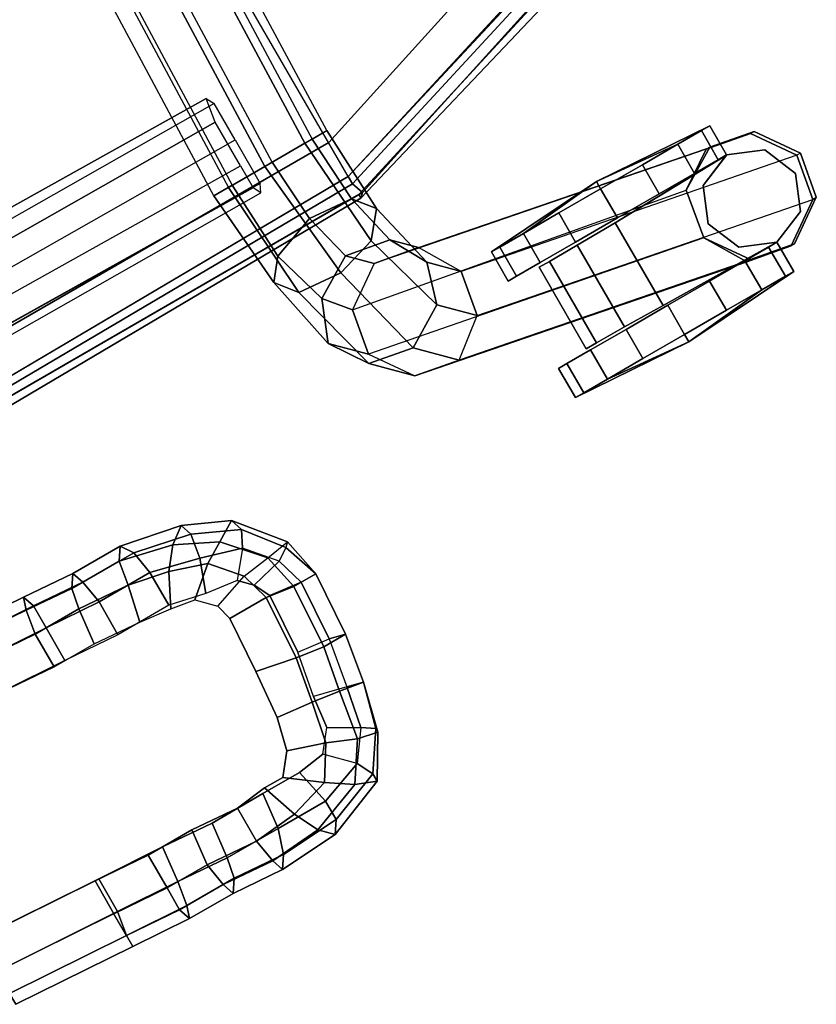
# Model space of a CAD drawing. Units: inches. Extents: x -2 to 491, y -6 to 302.
# Drawn here: x 84 to 90, y 187 to 194 of the extents above; entities that cross this region are included whole.
import ezdxf

# ---------------------------------------------------------------- set-up
doc = ezdxf.new("R2010")
doc.units = ezdxf.units.IN
doc.header["$MEASUREMENT"] = 0
for name, color, linetype in [('SEAT-ARMPAD', 5, 'Continuous'), ('SEAT-BACK', 5, 'Continuous'), ('SEAT-CASTER', 5, 'Continuous'), ('SEAT-FABRIC', 5, 'Continuous'), ('SEAT-FRAME', 5, 'Continuous'), ('SEAT-GLIDE', 5, 'Continuous')]:
    doc.layers.add(name, color=color, linetype=linetype)

# ---------------------------------------------------------------- blocks, each defined once
blk = doc.blocks.new('1wc420p_0t')
at = {"layer": 'SEAT-ARMPAD'}
for points in [[(4.0625, -10.4375, 24.9375), (4.5, -10.4688, 24.9062), (4.5312, -10.375, 25.1875), (4.0625, -10.3438, 25.2188)], [(4.5625, -10.4688, 25.4375), (4.0625, -10.4375, 25.5), (4.0625, -10.3438, 25.2188), (4.5312, -10.375, 25.1875)], [(4.5, -10.4688, 24.9062), (4.875, -10.5, 24.8438), (4.9375, -10.4062, 25.125), (4.5312, -10.375, 25.1875)], [(4.9688, -10.5, 25.4062), (4.5625, -10.4688, 25.4375), (4.5312, -10.375, 25.1875), (4.9375, -10.4062, 25.125)], [(4.0625, -10.4375, 24.9375), (4.0312, -10.625, 24.75), (4.4688, -10.6562, 24.7188), (4.5, -10.4688, 24.9062)], [(4.5625, -10.4688, 25.4375), (4.5625, -10.6562, 25.6562), (4.0625, -10.625, 25.7188), (4.0625, -10.4375, 25.5)], [(5.2812, -10.5, 24.75), (5.3438, -10.4062, 25.0312), (4.9375, -10.4062, 25.125), (4.875, -10.5, 24.8438)], [(5.4062, -10.5, 25.3125), (4.9688, -10.5, 25.4062), (4.9375, -10.4062, 25.125), (5.3438, -10.4062, 25.0312)], [(5.2812, -10.5, 24.75), (5.6875, -10.5938, 24.6562), (5.8125, -10.5, 24.9062), (5.3438, -10.4062, 25.0312)], [(5.8438, -10.5938, 25.1875), (5.4062, -10.5, 25.3125), (5.3438, -10.4062, 25.0312), (5.8125, -10.5, 24.9062)], [(4.5, -10.4688, 24.9062), (4.4688, -10.6562, 24.7188), (4.8438, -10.6562, 24.6562), (4.875, -10.5, 24.8438)], [(4.9688, -10.5, 25.4062), (5, -10.6875, 25.5938), (4.5625, -10.6562, 25.6562), (4.5625, -10.4688, 25.4375)], [(5.2812, -10.5, 24.75), (4.875, -10.5, 24.8438), (4.8438, -10.6562, 24.6562), (5.25, -10.6875, 24.5625)], [(5.4062, -10.5, 25.3125), (5.4375, -10.6875, 25.5), (5, -10.6875, 25.5938), (4.9688, -10.5, 25.4062)], [(5.2812, -10.5, 24.75), (5.25, -10.6875, 24.5625), (5.5625, -10.75, 24.4688), (5.6875, -10.5938, 24.6562)], [(5.8438, -10.5938, 25.1875), (5.8125, -10.7812, 25.4062), (5.4375, -10.6875, 25.5), (5.4062, -10.5, 25.3125)], [(6, -10.75, 24.5312), (6.1562, -10.6562, 24.7812), (5.8125, -10.5, 24.9062), (5.6875, -10.5938, 24.6562)], [(5.8125, -10.5, 24.9062), (6.1562, -10.6562, 24.7812), (6.1875, -10.75, 25.0625), (5.8438, -10.5938, 25.1875)], [(6, -10.75, 24.5312), (5.6875, -10.5938, 24.6562), (5.5625, -10.75, 24.4688), (5.8438, -10.8438, 24.375)], [(5.8125, -10.7812, 25.4062), (5.8438, -10.5938, 25.1875), (6.1875, -10.75, 25.0625), (6.125, -10.875, 25.3125)], [(4.0312, -10.9062, 24.6562), (4.4688, -10.9375, 24.625), (4.4688, -10.6562, 24.7188), (4.0312, -10.625, 24.75)], [(4.5625, -10.9375, 25.7188), (4.0625, -10.9062, 25.7812), (4.0625, -10.625, 25.7188), (4.5625, -10.6562, 25.6562)], [(4.4688, -10.9375, 24.625), (4.8125, -10.9375, 24.5625), (4.8438, -10.6562, 24.6562), (4.4688, -10.6562, 24.7188)], [(5, -10.9688, 25.6562), (4.5625, -10.9375, 25.7188), (4.5625, -10.6562, 25.6562), (5, -10.6875, 25.5938)], [(5.1875, -10.9688, 24.4688), (5.25, -10.6875, 24.5625), (4.8438, -10.6562, 24.6562), (4.8125, -10.9375, 24.5625)], [(6.4375, -11, 24.6875), (6.1562, -10.6562, 24.7812), (6, -10.75, 24.5312), (6.25, -11.0312, 24.4688)], [(6.1562, -10.6562, 24.7812), (6.4375, -11, 24.6875), (6.4062, -11.0312, 25), (6.1875, -10.75, 25.0625)], [(5.4375, -10.9688, 25.5938), (5, -10.9688, 25.6562), (5, -10.6875, 25.5938), (5.4375, -10.6875, 25.5)], [(5.1875, -10.9688, 24.4688), (5.4375, -11, 24.4062), (5.5625, -10.75, 24.4688), (5.25, -10.6875, 24.5625)], [(5.7188, -11.0312, 25.5), (5.4375, -10.9688, 25.5938), (5.4375, -10.6875, 25.5), (5.8125, -10.7812, 25.4062)], [(5.625, -11.0312, 24.3438), (5.8438, -10.8438, 24.375), (5.5625, -10.75, 24.4688), (5.4375, -11, 24.4062)], [(5.8438, -10.8438, 24.375), (6.0312, -11.0625, 24.3438), (6.25, -11.0312, 24.4688), (6, -10.75, 24.5312)], [(6.3125, -11.0938, 25.25), (6.125, -10.875, 25.3125), (6.1875, -10.75, 25.0625), (6.4062, -11.0312, 25)], [(5.8125, -10.7812, 25.4062), (6.125, -10.875, 25.3125), (5.9688, -11.0625, 25.4375), (5.7188, -11.0312, 25.5)], [(6.0312, -11.0625, 24.3438), (5.8438, -10.8438, 24.375), (5.625, -11.0312, 24.3438), (5.75, -11.1562, 24.3125)], [(6.0625, -11.1562, 25.4062), (6.3125, -11.0938, 25.25), (6.125, -10.875, 25.3125), (5.9688, -11.0625, 25.4375)], [(6.25, -11.0312, 24.4688), (6.3125, -11.3125, 24.4375), (6.0938, -11.2812, 24.3125), (6.0312, -11.0625, 24.3438)], [(6.25, -11.0312, 24.4688), (6.4375, -11, 24.6875), (6.5, -11.3125, 24.6562), (6.3125, -11.3125, 24.4375)], [(6.25, -11.0312, 24.4688), (6.4375, -11, 24.6875), (6.5, -11.3125, 24.6562), (6.3125, -11.3125, 24.4375)], [(6.3125, -11.0938, 25.25), (6.375, -11.3125, 25.2188), (6.5, -11.3125, 24.9688), (6.4062, -11.0312, 25)], [(6.4375, -11, 24.6875), (6.4062, -11.0312, 25), (6.5, -11.3125, 24.9688), (6.5, -11.3125, 24.6562)], [(5.75, -11.1562, 24.3125), (6.0312, -11.0625, 24.3438), (6.0938, -11.2812, 24.3125), (5.7812, -11.2812, 24.3125)], [(6.3125, -11.0938, 25.25), (6.0625, -11.1562, 25.4062), (6.125, -11.2812, 25.375), (6.375, -11.3125, 25.2188)], [(6.0625, -11.7812, 24.3125), (5.75, -11.7188, 24.3125), (5.7812, -11.2812, 24.3125), (6.0938, -11.2812, 24.3125)], [(6.0938, -11.2812, 24.3125), (6.3125, -11.3125, 24.4375), (6.2812, -11.8125, 24.4375), (6.0625, -11.7812, 24.3125)], [(6.375, -11.3125, 25.2188), (6.125, -11.2812, 25.375), (6.0938, -11.75, 25.375), (6.3438, -11.7812, 25.2188)], [(6.4688, -11.8125, 24.6875), (6.2812, -11.8125, 24.4375), (6.3125, -11.3125, 24.4375), (6.5, -11.3125, 24.6562)], [(6.3438, -11.7812, 25.2188), (6.4688, -11.8125, 24.9688), (6.5, -11.3125, 24.9688), (6.375, -11.3125, 25.2188)], [(6.5, -11.3125, 24.6562), (6.5, -11.3125, 24.9688), (6.4688, -11.8125, 24.9688), (6.4688, -11.8125, 24.6875)], [(6.0625, -11.7812, 24.3125), (6, -12.125, 24.3125), (5.7188, -12.0938, 24.3125), (5.75, -11.7188, 24.3125)], [(6, -12.125, 24.3125), (6.0625, -11.7812, 24.3125), (6.2812, -11.8125, 24.4375), (6.2188, -12.1562, 24.4375)], [(6.0938, -11.75, 25.375), (6.3438, -11.7812, 25.2188), (6.2812, -12.1562, 25.25), (6.0312, -12.0938, 25.375)], [(6.3438, -11.7812, 25.2188), (6.2812, -12.1562, 25.25), (6.4062, -12.1875, 24.9688), (6.4688, -11.8125, 24.9688)], [(6.4688, -11.8125, 24.6875), (6.4062, -12.1875, 24.6875), (6.2188, -12.1562, 24.4375), (6.2812, -11.8125, 24.4375)], [(6.4062, -12.1875, 24.6875), (6.4688, -11.8125, 24.6875), (6.4688, -11.8125, 24.9688), (6.4062, -12.1875, 24.9688)], [(5.9375, -12.4375, 24.3438), (5.6562, -12.3438, 24.3125), (5.7188, -12.0938, 24.3125), (6, -12.125, 24.3125)], [(6, -12.125, 24.3125), (6.2188, -12.1562, 24.4375), (6.1562, -12.5312, 24.4688), (5.9375, -12.4375, 24.3438)], [(6.2812, -12.1562, 25.25), (6.0312, -12.0938, 25.375), (6, -12.3438, 25.4062), (6.2188, -12.4688, 25.25)], [(6.3125, -12.5625, 24.7188), (6.1562, -12.5312, 24.4688), (6.2188, -12.1562, 24.4375), (6.4062, -12.1875, 24.6875)], [(6.2188, -12.4688, 25.25), (6.3125, -12.5312, 25), (6.4062, -12.1875, 24.9688), (6.2812, -12.1562, 25.25)], [(6.4062, -12.1875, 24.6875), (6.4062, -12.1875, 24.9688), (6.3125, -12.5312, 25), (6.3125, -12.5625, 24.7188)], [(5.9375, -12.4375, 24.3438), (5.7812, -12.6875, 24.375), (5.5312, -12.5, 24.3438), (5.6562, -12.3438, 24.3125)], [(6, -12.3438, 25.4062), (6.2188, -12.4688, 25.25), (6.0625, -12.6875, 25.3125), (5.875, -12.5, 25.4375)], [(3.9688, -12.4688, 25.7812), (3, -12.4062, 25.8125), (2.9688, -12.6875, 25.75), (3.9688, -12.75, 25.7188)], [(3.9375, -12.75, 24.75), (2.9688, -12.6875, 24.7812), (3, -12.4062, 24.6875), (3.9375, -12.4688, 24.6562)], [(5.7812, -12.6875, 24.375), (5.9375, -12.4375, 24.3438), (6.1562, -12.5312, 24.4688), (5.9688, -12.8125, 24.5312)], [(3.9375, -12.4688, 24.6562), (4.375, -12.5, 24.625), (4.375, -12.7812, 24.7188), (3.9375, -12.75, 24.75)], [(4.5, -12.5, 25.7188), (3.9688, -12.4688, 25.7812), (3.9688, -12.75, 25.7188), (4.4688, -12.7812, 25.6562)], [(4.375, -12.5, 24.625), (4.75, -12.5, 24.5625), (4.7188, -12.7812, 24.6562), (4.375, -12.7812, 24.7188)], [(4.9062, -12.5312, 25.6562), (4.5, -12.5, 25.7188), (4.4688, -12.7812, 25.6562), (4.875, -12.8125, 25.5938)], [(5.125, -12.5312, 24.4688), (5.125, -12.8125, 24.5625), (4.7188, -12.7812, 24.6562), (4.75, -12.5, 24.5625)], [(5.125, -12.5312, 24.4688), (5.375, -12.5, 24.4062), (5.4688, -12.7812, 24.4688), (5.125, -12.8125, 24.5625)], [(5.5312, -12.5, 24.3438), (5.7812, -12.6875, 24.375), (5.4688, -12.7812, 24.4688), (5.375, -12.5, 24.4062)], [(5.7188, -12.8125, 25.4062), (6.0625, -12.6875, 25.3125), (5.875, -12.5, 25.4375), (5.6562, -12.5312, 25.5)], [(6.2188, -12.4688, 25.25), (6.0625, -12.6875, 25.3125), (6.125, -12.8125, 25.0625), (6.3125, -12.5312, 25)], [(5.3438, -12.5312, 25.5938), (4.9062, -12.5312, 25.6562), (4.875, -12.8125, 25.5938), (5.3125, -12.8125, 25.5)], [(5.6562, -12.5312, 25.5), (5.3438, -12.5312, 25.5938), (5.3125, -12.8125, 25.5), (5.7188, -12.8125, 25.4062)], [(6.3125, -12.5625, 24.7188), (6.125, -12.875, 24.75), (5.9688, -12.8125, 24.5312), (6.1562, -12.5312, 24.4688)], [(6.125, -12.875, 24.75), (6.3125, -12.5625, 24.7188), (6.3125, -12.5312, 25), (6.125, -12.8125, 25.0625)], [(3.9375, -12.9375, 25.5), (3.9688, -12.75, 25.7188), (2.9688, -12.6875, 25.75), (2.9688, -12.875, 25.5312)], [(2.9688, -12.875, 24.9688), (3.9375, -12.9375, 24.9375), (3.9375, -12.75, 24.75), (2.9688, -12.6875, 24.7812)], [(5.9688, -12.8125, 24.5312), (5.5625, -12.9688, 24.6562), (5.4688, -12.7812, 24.4688), (5.7812, -12.6875, 24.375)], [(5.7188, -12.8125, 25.4062), (5.7188, -12.9688, 25.1875), (6.125, -12.8125, 25.0625), (6.0625, -12.6875, 25.3125)], [(3.9375, -12.9375, 24.9375), (3.9375, -12.75, 24.75), (4.375, -12.7812, 24.7188), (4.375, -12.9688, 24.9062)], [(4.4375, -12.9688, 25.4375), (4.4688, -12.7812, 25.6562), (3.9688, -12.75, 25.7188), (3.9375, -12.9375, 25.5)], [(4.375, -12.9688, 24.9062), (4.375, -12.7812, 24.7188), (4.7188, -12.7812, 24.6562), (4.75, -12.9688, 24.8438)], [(4.8438, -12.9688, 25.4062), (4.875, -12.8125, 25.5938), (4.4688, -12.7812, 25.6562), (4.4375, -12.9688, 25.4375)], [(5.1562, -13, 24.75), (4.75, -12.9688, 24.8438), (4.7188, -12.7812, 24.6562), (5.125, -12.8125, 24.5625)], [(5.1562, -13, 24.75), (5.125, -12.8125, 24.5625), (5.4688, -12.7812, 24.4688), (5.5625, -12.9688, 24.6562)], [(3.9375, -12.9375, 24.9375), (3.9375, -13.0312, 25.2188), (2.9688, -12.9688, 25.25), (2.9688, -12.875, 24.9688)], [(3.9375, -12.9375, 25.5), (2.9688, -12.875, 25.5312), (2.9688, -12.9688, 25.25), (3.9375, -13.0312, 25.2188)], [(5.25, -13, 25.3125), (5.3125, -12.8125, 25.5), (4.875, -12.8125, 25.5938), (4.8438, -12.9688, 25.4062)], [(5.7188, -12.9688, 25.1875), (5.7188, -12.8125, 25.4062), (5.3125, -12.8125, 25.5), (5.25, -13, 25.3125)], [(5.9688, -12.8125, 24.5312), (6.125, -12.875, 24.75), (5.6562, -13.0625, 24.9062), (5.5625, -12.9688, 24.6562)], [(5.6562, -13.0625, 24.9062), (6.125, -12.875, 24.75), (6.125, -12.8125, 25.0625), (5.7188, -12.9688, 25.1875)], [(3.9375, -12.9375, 24.9375), (4.375, -12.9688, 24.9062), (4.4062, -13.0625, 25.1875), (3.9375, -13.0312, 25.2188)], [(4.4375, -12.9688, 25.4375), (3.9375, -12.9375, 25.5), (3.9375, -13.0312, 25.2188), (4.4062, -13.0625, 25.1875)], [(4.375, -12.9688, 24.9062), (4.75, -12.9688, 24.8438), (4.7812, -13.0625, 25.125), (4.4062, -13.0625, 25.1875)], [(4.8438, -12.9688, 25.4062), (4.4375, -12.9688, 25.4375), (4.4062, -13.0625, 25.1875), (4.7812, -13.0625, 25.125)], [(5.1562, -13, 24.75), (5.1875, -13.0938, 25.0312), (4.7812, -13.0625, 25.125), (4.75, -12.9688, 24.8438)], [(5.25, -13, 25.3125), (4.8438, -12.9688, 25.4062), (4.7812, -13.0625, 25.125), (5.1875, -13.0938, 25.0312)], [(5.1562, -13, 24.75), (5.5625, -12.9688, 24.6562), (5.6562, -13.0625, 24.9062), (5.1875, -13.0938, 25.0312)], [(5.7188, -12.9688, 25.1875), (5.25, -13, 25.3125), (5.1875, -13.0938, 25.0312), (5.6562, -13.0625, 24.9062)]]:
    blk.add_3dface(points, dxfattribs=at)
for points, invisible_edges in [([(3.0938, -10.8438, 25.8125), (3, -12.4062, 25.8125), (3.9688, -12.4688, 25.7812), (4.0625, -10.9062, 25.7812)], 4), ([(3, -12.4062, 24.6875), (3.0938, -10.8438, 24.6875), (4.0312, -10.9062, 24.6562), (3.9375, -12.4688, 24.6562)], 4), ([(4.375, -12.5, 24.625), (3.9375, -12.4688, 24.6562), (4.0312, -10.9062, 24.6562), (4.4688, -10.9375, 24.625)], 10), ([(4.5625, -10.9375, 25.7188), (4.0625, -10.9062, 25.7812), (3.9688, -12.4688, 25.7812), (4.5, -12.5, 25.7188)], 10), ([(4.375, -12.5, 24.625), (4.4688, -10.9375, 24.625), (4.8125, -10.9375, 24.5625), (4.75, -12.5, 24.5625)], 5), ([(4.5625, -10.9375, 25.7188), (4.5, -12.5, 25.7188), (4.9062, -12.5312, 25.6562), (5, -10.9688, 25.6562)], 5), ([(5.125, -12.5312, 24.4688), (4.75, -12.5, 24.5625), (4.8125, -10.9375, 24.5625), (5.1875, -10.9688, 24.4688)], 10), ([(5.4375, -10.9688, 25.5938), (5, -10.9688, 25.6562), (4.9062, -12.5312, 25.6562), (5.3438, -12.5312, 25.5938)], 10), ([(5.125, -12.5312, 24.4688), (5.1875, -10.9688, 24.4688), (5.4375, -11, 24.4062), (5.375, -12.5, 24.4062)], 5), ([(5.4375, -10.9688, 25.5938), (5.3438, -12.5312, 25.5938), (5.6562, -12.5312, 25.5), (5.7188, -11.0312, 25.5)], 5), ([(5.5312, -12.5, 24.3438), (5.375, -12.5, 24.4062), (5.4375, -11, 24.4062), (5.625, -11.0312, 24.3438)], 10), ([(5.5312, -12.5, 24.3438), (5.625, -11.0312, 24.3438), (5.75, -11.1562, 24.3125), (5.6562, -12.3438, 24.3125)], 5), ([(5.9688, -11.0625, 25.4375), (5.7188, -11.0312, 25.5), (5.6562, -12.5312, 25.5), (5.875, -12.5, 25.4375)], 10), ([(5.9688, -11.0625, 25.4375), (5.875, -12.5, 25.4375), (6, -12.3438, 25.4062), (6.0625, -11.1562, 25.4062)], 5), ([(5.7188, -12.0938, 24.3125), (5.6562, -12.3438, 24.3125), (5.75, -11.1562, 24.3125), (5.7812, -11.2812, 24.3125)], 10), ([(6.125, -11.2812, 25.375), (6.0625, -11.1562, 25.4062), (6, -12.3438, 25.4062), (6.0312, -12.0938, 25.375)], 10), ([(5.7188, -12.0938, 24.3125), (5.7812, -11.2812, 24.3125), (5.75, -11.7188, 24.3125), (5.7188, -12.0938, 24.3125)], 1), ([(6.125, -11.2812, 25.375), (6.0312, -12.0938, 25.375), (6.0938, -11.75, 25.375), (6.125, -11.2812, 25.375)], 1)]:
    blk.add_3dface(points, dxfattribs=dict(at, invisible_edges=invisible_edges))
at = {"layer": 'SEAT-BACK'}
for points, invisible_edges in [([(8.1562, 9.125, 17.5938), (10.2188, 8.4375, 17.2188), (10.0938, -8.2812, 17.2188), (8.1875, -8.875, 17.5938)], 2), ([(10.1875, -8.4062, 17.8438), (9.996, -8.0017, 17.9002), (8.1875, -8.5836, 18.2188), (8.1875, -9.0312, 18.2188)], 5), ([(4.9375, -9.0312, 18.0938), (8.1875, -9.0312, 18.2188), (8.1875, -8.5836, 18.2188), (4.9375, -8.5836, 18.0938)], 10)]:
    blk.add_3dface(points, dxfattribs=dict(at, invisible_edges=invisible_edges))
for points in [[(10.0938, -8.3438, 17.0625), (8.1875, -8.9375, 17.4375), (8.1875, -8.875, 17.5938), (10.0938, -8.2812, 17.2188)], [(10.0938, -8.3438, 17.0625), (10.1562, -8.4062, 17.0625), (8.2188, -9.0312, 17.4375), (8.1875, -8.9375, 17.4375)], [(10.1875, -8.4688, 17.2188), (10.1875, -8.4062, 17.8438), (8.1875, -9.0312, 18.2188), (8.1875, -9.0625, 17.5938)], [(10.1875, -8.4688, 17.2188), (8.1875, -9.0625, 17.5938), (8.2188, -9.0312, 17.4375), (10.1562, -8.4062, 17.0625)], [(8.1875, -8.9375, 17.4375), (4.9375, -8.9688, 17.3125), (4.9375, -8.9062, 17.4688), (8.1875, -8.875, 17.5938)], [(8.1875, -8.9375, 17.4375), (8.2188, -9.0312, 17.4375), (4.9688, -9.0312, 17.3125), (4.9375, -8.9688, 17.3125)], [(8.1875, -9.0625, 17.5938), (8.1875, -9.0312, 18.2188), (4.9375, -9.0312, 18.0938), (4.9688, -9.0938, 17.4688)], [(8.1875, -9.0625, 17.5938), (4.9688, -9.0938, 17.4688), (4.9688, -9.0312, 17.3125), (8.2188, -9.0312, 17.4375)]]:
    blk.add_3dface(points, dxfattribs=at)
at = {"layer": 'SEAT-CASTER'}
for points in [[(8.829, -9.893, 0.9375), (8.9004, -9.893, 1.2963), (9.1036, -9.893, 1.6004), (9.7665, -9.8305, 0.9375)], [(9.1036, -9.893, 0.2746), (8.9004, -9.893, 0.5787), (8.829, -9.893, 0.9375), (9.7665, -9.8305, 0.9375)], [(9.1036, -9.893, 1.6004), (9.4077, -9.893, 1.8036), (9.7665, -9.893, 1.875), (9.7665, -9.8305, 0.9375)], [(9.7665, -9.893), (9.4077, -9.893, 0.0714), (9.1036, -9.893, 0.2746), (9.7665, -9.8305, 0.9375)], [(10.4294, -9.893, 0.2746), (10.1253, -9.893, 0.0714), (9.7665, -9.893), (9.7665, -9.8305, 0.9375)], [(10.704, -9.893, 0.9375), (10.6326, -9.893, 0.5787), (10.4294, -9.893, 0.2746), (9.7665, -9.8305, 0.9375)], [(10.4294, -9.893, 1.6004), (10.6326, -9.893, 1.2963), (10.704, -9.893, 0.9375), (9.7665, -9.8305, 0.9375)], [(9.7665, -9.893, 1.875), (10.1253, -9.893, 1.8036), (10.4294, -9.893, 1.6004), (9.7665, -9.8305, 0.9375)], [(8.9004, -10.143, 1.2963), (8.9004, -9.893, 1.2963), (8.829, -9.893, 0.9375), (8.829, -10.143, 0.9375)], [(8.829, -10.143, 0.9375), (8.829, -9.893, 0.9375), (8.9004, -9.893, 0.5787), (8.9004, -10.143, 0.5787)], [(8.9004, -10.143, 0.5787), (8.9004, -9.893, 0.5787), (9.1036, -9.893, 0.2746), (9.1036, -10.143, 0.2746)], [(9.1036, -10.143, 1.6004), (9.1036, -9.893, 1.6004), (8.9004, -9.893, 1.2963), (8.9004, -10.143, 1.2963)], [(9.1036, -10.143, 0.2746), (9.1036, -9.893, 0.2746), (9.4077, -9.893, 0.0714), (9.4077, -10.143, 0.0714)], [(9.4077, -10.143, 1.8036), (9.4077, -9.893, 1.8036), (9.1036, -9.893, 1.6004), (9.1036, -10.143, 1.6004)], [(9.4077, -10.143, 0.0714), (9.4077, -9.893, 0.0714), (9.7665, -9.893), (9.7665, -10.143)], [(9.7665, -10.143, 1.875), (9.7665, -9.893, 1.875), (9.4077, -9.893, 1.8036), (9.4077, -10.143, 1.8036)], [(9.7665, -10.143), (9.7665, -9.893), (10.1253, -9.893, 0.0714), (10.1253, -10.143, 0.0714)], [(10.1253, -10.143, 1.8036), (10.1253, -9.893, 1.8036), (9.7665, -9.893, 1.875), (9.7665, -10.143, 1.875)], [(10.4294, -10.143, 1.6004), (10.4294, -9.893, 1.6004), (10.1253, -9.893, 1.8036), (10.1253, -10.143, 1.8036)], [(10.1253, -10.143, 0.0714), (10.1253, -9.893, 0.0714), (10.4294, -9.893, 0.2746), (10.4294, -10.143, 0.2746)], [(10.4294, -10.143, 0.2746), (10.4294, -9.893, 0.2746), (10.6326, -9.893, 0.5787), (10.6326, -10.143, 0.5787)], [(10.6326, -10.143, 1.2963), (10.6326, -9.893, 1.2963), (10.4294, -9.893, 1.6004), (10.4294, -10.143, 1.6004)], [(10.704, -10.143, 0.9375), (10.704, -9.893, 0.9375), (10.6326, -9.893, 1.2963), (10.6326, -10.143, 1.2963)], [(10.6326, -10.143, 0.5787), (10.6326, -9.893, 0.5787), (10.704, -9.893, 0.9375), (10.704, -10.143, 0.9375)], [(9.079, -10.1698, 0.9063), (9.079, -10.8698, 0.9063), (9.1669, -10.8698, 1.2344), (9.1669, -10.1698, 1.2344)], [(9.1669, -10.1698, 0.5781), (9.1669, -10.8698, 0.5781), (9.079, -10.8698, 0.9063), (9.079, -10.1698, 0.9063)], [(9.4071, -10.1698, 0.3379), (9.4071, -10.8698, 0.3379), (9.1669, -10.8698, 0.5781), (9.1669, -10.1698, 0.5781)], [(9.1669, -10.1698, 1.2344), (9.1669, -10.8698, 1.2344), (9.4071, -10.8698, 1.4746), (9.4071, -10.1698, 1.4746)], [(9.7352, -10.1667, 0.25), (9.7352, -10.8777, 0.25), (9.4071, -10.8698, 0.3379), (9.4071, -10.1698, 0.3379)], [(9.4071, -10.1698, 1.4746), (9.4071, -10.8698, 1.4746), (9.7352, -10.8777, 1.5625), (9.7352, -10.1667, 1.5625)], [(10.4388, -10.2528, 1.562), (10.4388, -10.2528, 1.625), (10.704, -10.143, 1.625), (10.704, -10.1447, 1.5625)], [(10.9692, -10.2528, 0.25), (10.704, -10.143, 0.25), (10.704, -10.143, 1.625), (10.9692, -10.2528, 1.625)], [(10.4388, -10.2528, 1.562), (10.329, -10.518, 1.562), (10.329, -10.518, 1.625), (10.4388, -10.2528, 1.625)], [(11.079, -10.518, 0.25), (10.9692, -10.2528, 0.25), (10.9692, -10.2528, 1.625), (11.079, -10.518, 1.625)], [(10.329, -10.518, 1.562), (10.4388, -10.7832, 1.562), (10.4388, -10.7832, 1.625), (10.329, -10.518, 1.625)], [(10.9692, -10.7832, 0.25), (11.079, -10.518, 0.25), (11.079, -10.518, 1.625), (10.9692, -10.7832, 1.625)], [(10.704, -10.8918, 1.5625), (10.704, -10.893, 1.625), (10.4388, -10.7832, 1.625), (10.4388, -10.7832, 1.562)], [(10.704, -10.893, 0.25), (10.9692, -10.7832, 0.25), (10.9692, -10.7832, 1.625), (10.704, -10.893, 1.625)], [(8.829, -10.893, 0.9375), (8.829, -11.143, 0.9375), (8.9004, -11.143, 1.2963), (8.9004, -10.893, 1.2963)], [(8.9004, -10.893, 0.5787), (8.9004, -11.143, 0.5787), (8.829, -11.143, 0.9375), (8.829, -10.893, 0.9375)], [(9.1036, -10.893, 0.2746), (9.1036, -11.143, 0.2746), (8.9004, -11.143, 0.5787), (8.9004, -10.893, 0.5787)], [(8.9004, -10.893, 1.2963), (8.9004, -11.143, 1.2963), (9.1036, -11.143, 1.6004), (9.1036, -10.893, 1.6004)], [(9.4077, -10.893, 0.0714), (9.4077, -11.143, 0.0714), (9.1036, -11.143, 0.2746), (9.1036, -10.893, 0.2746)], [(9.1036, -10.893, 1.6004), (9.1036, -11.143, 1.6004), (9.4077, -11.143, 1.8036), (9.4077, -10.893, 1.8036)], [(9.7665, -10.893), (9.7665, -11.143), (9.4077, -11.143, 0.0714), (9.4077, -10.893, 0.0714)], [(9.4077, -10.893, 1.8036), (9.4077, -11.143, 1.8036), (9.7665, -11.143, 1.875), (9.7665, -10.893, 1.875)], [(10.1253, -10.893, 0.0714), (10.1253, -11.143, 0.0714), (9.7665, -11.143), (9.7665, -10.893)], [(9.7665, -10.893, 1.875), (9.7665, -11.143, 1.875), (10.1253, -11.143, 1.8036), (10.1253, -10.893, 1.8036)], [(10.1253, -10.893, 1.8036), (10.1253, -11.143, 1.8036), (10.4294, -11.143, 1.6004), (10.4294, -10.893, 1.6004)], [(10.4294, -10.893, 0.2746), (10.4294, -11.143, 0.2746), (10.1253, -11.143, 0.0714), (10.1253, -10.893, 0.0714)], [(10.6326, -10.893, 0.5787), (10.6326, -11.143, 0.5787), (10.4294, -11.143, 0.2746), (10.4294, -10.893, 0.2746)], [(10.4294, -10.893, 1.6004), (10.4294, -11.143, 1.6004), (10.6326, -11.143, 1.2963), (10.6326, -10.893, 1.2963)], [(10.6326, -10.893, 1.2963), (10.6326, -11.143, 1.2963), (10.704, -11.143, 0.9375), (10.704, -10.893, 0.9375)], [(10.704, -10.893, 0.9375), (10.704, -11.143, 0.9375), (10.6326, -11.143, 0.5787), (10.6326, -10.893, 0.5787)], [(9.1036, -11.143, 1.6004), (8.9004, -11.143, 1.2963), (8.829, -11.143, 0.9375), (9.7665, -11.2055, 0.9375)], [(8.829, -11.143, 0.9375), (8.9004, -11.143, 0.5787), (9.1036, -11.143, 0.2746), (9.7665, -11.2055, 0.9375)], [(9.7665, -11.143, 1.875), (9.4077, -11.143, 1.8036), (9.1036, -11.143, 1.6004), (9.7665, -11.2055, 0.9375)], [(9.1036, -11.143, 0.2746), (9.4077, -11.143, 0.0714), (9.7665, -11.143), (9.7665, -11.2055, 0.9375)], [(10.704, -11.143, 0.9375), (10.6326, -11.143, 1.2963), (10.4294, -11.143, 1.6004), (9.7665, -11.2055, 0.9375)], [(10.4294, -11.143, 1.6004), (10.1253, -11.143, 1.8036), (9.7665, -11.143, 1.875), (9.7665, -11.2055, 0.9375)], [(9.7665, -11.143), (10.1253, -11.143, 0.0714), (10.4294, -11.143, 0.2746), (9.7665, -11.2055, 0.9375)], [(10.4294, -11.143, 0.2746), (10.6326, -11.143, 0.5787), (10.704, -11.143, 0.9375), (9.7665, -11.2055, 0.9375)]]:
    blk.add_3dface(points, dxfattribs=at)
for points, invisible_edges in [([(8.829, -10.143, 0.9375), (10.6326, -10.143, 0.5787), (10.704, -10.143, 0.9375), (8.9004, -10.143, 1.2963)], 5), ([(8.829, -10.143, 0.9375), (8.9004, -10.143, 0.5787), (10.4294, -10.143, 0.2746), (10.6326, -10.143, 0.5787)], 10), ([(9.1036, -10.143, 1.6004), (8.9004, -10.143, 1.2963), (10.704, -10.143, 0.9375), (10.6326, -10.143, 1.2963)], 10), ([(9.1036, -10.143, 0.2746), (10.1253, -10.143, 0.0714), (10.4294, -10.143, 0.2746), (8.9004, -10.143, 0.5787)], 5), ([(9.1669, -10.1698, 1.2344), (9.1669, -10.1698, 0.5781), (9.079, -10.1698, 0.9063), (9.1669, -10.1698, 1.2344)], 1), ([(9.1036, -10.143, 1.6004), (10.6326, -10.143, 1.2963), (10.4294, -10.143, 1.6004), (9.4077, -10.143, 1.8036)], 5), ([(9.1036, -10.143, 0.2746), (9.4077, -10.143, 0.0714), (9.7665, -10.143), (10.1253, -10.143, 0.0714)], 8), ([(9.1669, -10.1698, 1.2344), (9.4071, -10.1698, 1.4746), (9.4071, -10.1698, 0.3379), (9.1669, -10.1698, 0.5781)], 10), ([(9.7352, -10.1667, 1.5625), (9.7352, -10.1667, 0.25), (9.4071, -10.1698, 0.3379), (9.4071, -10.1698, 1.4746)], 5), ([(9.7665, -10.143, 1.875), (9.4077, -10.143, 1.8036), (10.4294, -10.143, 1.6004), (10.1253, -10.143, 1.8036)], 2), ([(10.704, -10.143, 0.25), (10.704, -10.893, 0.25), (9.7352, -10.8777, 0.25), (9.7352, -10.1667, 0.25)], 1), ([(9.7352, -10.1667, 1.5625), (10.704, -10.1447, 1.5625), (10.704, -10.143, 0.25), (9.7352, -10.1667, 0.25)], 8), ([(9.7352, -10.1667, 1.5625), (9.7352, -10.8777, 1.5625), (10.704, -10.8918, 1.5625), (10.704, -10.1447, 1.5625)], 4), ([(10.4388, -10.2528, 1.625), (10.704, -10.893, 1.625), (10.9692, -10.7832, 1.625), (10.704, -10.143, 1.625)], 5), ([(10.704, -10.893, 0.25), (10.704, -10.143, 0.25), (10.9692, -10.2528, 0.25), (10.9692, -10.7832, 0.25)], 5), ([(10.9692, -10.2528, 1.625), (10.704, -10.143, 1.625), (10.9692, -10.7832, 1.625), (11.079, -10.518, 1.625)], 2), ([(10.4388, -10.2528, 1.625), (10.329, -10.518, 1.625), (10.4388, -10.7832, 1.625), (10.704, -10.893, 1.625)], 8), ([(11.079, -10.518, 0.25), (10.9692, -10.7832, 0.25), (10.9692, -10.2528, 0.25)], 2), ([(10.4294, -10.893, 1.6004), (10.6326, -10.893, 1.2963), (8.829, -10.893, 0.9375), (8.9004, -10.893, 1.2963)], 10), ([(10.704, -10.893, 0.9375), (8.9004, -10.893, 0.5787), (8.829, -10.893, 0.9375), (10.6326, -10.893, 1.2963)], 5), ([(10.4294, -10.893, 1.6004), (8.9004, -10.893, 1.2963), (9.1036, -10.893, 1.6004), (10.1253, -10.893, 1.8036)], 5), ([(10.704, -10.893, 0.9375), (10.6326, -10.893, 0.5787), (9.1036, -10.893, 0.2746), (8.9004, -10.893, 0.5787)], 10), ([(9.079, -10.8698, 0.9063), (9.1669, -10.8698, 0.5781), (9.1669, -10.8698, 1.2344)], 2), ([(10.4294, -10.893, 0.2746), (9.4077, -10.893, 0.0714), (9.1036, -10.893, 0.2746), (10.6326, -10.893, 0.5787)], 5), ([(9.7665, -10.893, 1.875), (10.1253, -10.893, 1.8036), (9.1036, -10.893, 1.6004), (9.4077, -10.893, 1.8036)], 2), ([(9.4071, -10.8698, 0.3379), (9.4071, -10.8698, 1.4746), (9.1669, -10.8698, 1.2344), (9.1669, -10.8698, 0.5781)], 5), ([(9.4071, -10.8698, 0.3379), (9.7352, -10.8777, 0.25), (9.7352, -10.8777, 1.5625), (9.4071, -10.8698, 1.4746)], 10), ([(10.4294, -10.893, 0.2746), (10.1253, -10.893, 0.0714), (9.7665, -10.893), (9.4077, -10.893, 0.0714)], 8), ([(10.704, -10.893, 0.25), (10.704, -10.8918, 1.5625), (9.7352, -10.8777, 1.5625), (9.7352, -10.8777, 0.25)], 4)]:
    blk.add_3dface(points, dxfattribs=dict(at, invisible_edges=invisible_edges))
at = {"layer": 'SEAT-FABRIC'}
for points, invisible_edges in [([(8.1875, -8.875, 18.1562), (4.9375, -8.9062, 18.0312), (4.9688, 9.125, 18.0312), (8.1562, 9.125, 18.1562)], 10), ([(10.125, -8.2812, 17.75), (8.1875, -8.875, 18.1562), (8.1562, 9.125, 18.1562), (10.25, 8.4375, 17.75)], 10), ([(4.9224, 8.8827, 18.0938), (4.9375, -8.5836, 18.0938), (8.1875, -8.5836, 18.2188), (8.1724, 8.8883, 18.2188)], 5), ([(8.1724, 8.8883, 18.2188), (8.1875, -8.5836, 18.2188), (9.996, -8.0017, 17.9002), (9.9818, 8.3095, 17.9002)], 5)]:
    blk.add_3dface(points, dxfattribs=dict(at, invisible_edges=invisible_edges))
at = {"layer": 'SEAT-FRAME'}
for points in [[(7.25, -8.5, 17.0625), (7.3125, -6.5, 17), (7.4375, -6.5, 17.3438), (7.375, -8.5, 17.4062)], [(7.4688, -6.5, 16.6875), (7.4062, -8.5, 16.75), (7.25, -8.5, 17.0625), (7.3125, -6.5, 17)], [(7.4375, -6.5, 17.3438), (7.375, -8.5, 17.4062), (7.6875, -8.5, 17.5625), (7.75, -6.5, 17.5)], [(7.75, -8.5, 16.625), (7.8125, -6.5, 16.5625), (7.4688, -6.5, 16.6875), (7.4062, -8.5, 16.75)], [(7.6875, -8.5, 17.5625), (8.0312, -8.5, 17.4688), (8.0938, -6.5, 17.4062), (7.75, -6.5, 17.5)], [(8.1562, -6.5, 16.7188), (8.0938, -8.5, 16.7812), (7.75, -8.5, 16.625), (7.8125, -6.5, 16.5625)], [(8.0938, -6.5, 17.4062), (8.0312, -8.5, 17.4688), (8.2188, -8.5, 17.125), (8.2812, -6.5, 17.0625)], [(8.2188, -8.5, 17.125), (8.2812, -6.5, 17.0625), (8.1562, -6.5, 16.7188), (8.0938, -8.5, 16.7812)], [(3.3125, -7.7812, 16.7812), (3.2812, -8, 17.0625), (7.5312, -8.0312, 17.2188), (7.5625, -7.8438, 16.9375)], [(7.5938, -7.9062, 16.5625), (3.3438, -7.875, 16.4062), (3.3125, -7.7812, 16.7812), (7.5625, -7.8438, 16.9375)], [(3.3438, -8.1875, 16.2188), (7.5938, -8.2188, 16.375), (7.5938, -7.9062, 16.5625), (3.3438, -7.875, 16.4062)], [(7.5312, -8.0312, 17.2188), (3.2812, -8, 17.0625), (3.2812, -8.3438, 17.1562), (7.5312, -8.4062, 17.3125)], [(7.5938, -8.5938, 16.4375), (3.3438, -8.5312, 16.2812), (3.3438, -8.1875, 16.2188), (7.5938, -8.2188, 16.375)], [(3.2812, -8.3438, 17.1562), (7.5312, -8.4062, 17.3125), (7.5312, -8.5938, 17.125), (3.2812, -8.5312, 16.9688)], [(7.5312, -8.5938, 17.125), (3.2812, -8.5312, 16.9688), (3.3125, -8.625, 16.5938), (7.5625, -8.6562, 16.75)], [(3.3125, -8.625, 16.5938), (7.5625, -8.6562, 16.75), (7.5938, -8.5938, 16.4375), (3.3438, -8.5312, 16.2812)], [(7.25, -8.5, 17.0625), (7.3125, -9.2812, 16.875), (7.4375, -9.4375, 17.1562), (7.375, -8.5, 17.4062)], [(7.25, -8.5, 17.0625), (7.4062, -8.5, 16.75), (7.4375, -9.125, 16.5625), (7.3125, -9.2812, 16.875)], [(7.6875, -8.5, 17.5625), (7.375, -8.5, 17.4062), (7.4375, -9.4375, 17.1562), (7.7812, -9.4688, 17.3125)], [(7.75, -8.5, 16.625), (7.7812, -9, 16.4688), (7.4375, -9.125, 16.5625), (7.4062, -8.5, 16.75)], [(7.6875, -8.5, 17.5625), (7.7812, -9.4688, 17.3125), (8.0938, -9.375, 17.2188), (8.0312, -8.5, 17.4688)], [(7.75, -8.5, 16.625), (8.0938, -8.5, 16.7812), (8.125, -9.0312, 16.625), (7.7812, -9, 16.4688)], [(8.2188, -8.5, 17.125), (8.0312, -8.5, 17.4688), (8.0938, -9.375, 17.2188), (8.25, -9.1875, 16.9375)], [(8.2188, -8.5, 17.125), (8.25, -9.1875, 16.9375), (8.125, -9.0312, 16.625), (8.0938, -8.5, 16.7812)], [(7.7812, -9, 16.4688), (7.875, -9.375, 16.125), (7.5625, -9.5625, 16.125), (7.4375, -9.125, 16.5625)], [(7.7812, -9, 16.4688), (8.125, -9.0312, 16.625), (8.2188, -9.4375, 16.25), (7.875, -9.375, 16.125)], [(8.25, -9.1875, 16.9375), (8.375, -9.7188, 16.4375), (8.2188, -9.4375, 16.25), (8.125, -9.0312, 16.625)], [(7.3125, -9.2812, 16.875), (7.4375, -9.125, 16.5625), (7.5625, -9.5625, 16.125), (7.4375, -9.875, 16.2812)], [(8.25, -9.1875, 16.9375), (8.0938, -9.375, 17.2188), (8.2812, -10.0312, 16.5938), (8.375, -9.7188, 16.4375)], [(7.3125, -9.2812, 16.875), (7.4375, -9.875, 16.2812), (7.625, -10.1562, 16.5), (7.4375, -9.4375, 17.1562)], [(7.7812, -9.4688, 17.3125), (7.4375, -9.4375, 17.1562), (7.625, -10.1562, 16.5), (7.9688, -10.2188, 16.625)], [(7.875, -9.375, 16.125), (8.0312, -9.5312, 15.625), (7.7188, -9.75, 15.5312), (7.5625, -9.5625, 16.125)], [(7.7812, -9.4688, 17.3125), (7.9688, -10.2188, 16.625), (8.2812, -10.0312, 16.5938), (8.0938, -9.375, 17.2188)], [(7.875, -9.375, 16.125), (8.2188, -9.4375, 16.25), (8.375, -9.5938, 15.7188), (8.0312, -9.5312, 15.625)], [(8.375, -9.7188, 16.4375), (8.5625, -9.9062, 15.75), (8.375, -9.5938, 15.7188), (8.2188, -9.4375, 16.25)], [(7.4375, -9.875, 16.2812), (7.5625, -9.5625, 16.125), (7.7188, -9.75, 15.5312), (7.6562, -10.0938, 15.5312)], [(10.5938, -10.0312, 4.5), (8.0312, -9.5312, 15.625), (7.7188, -9.75, 15.5312), (10.3125, -10.2188, 4.4062)], [(8.375, -9.5938, 15.7188), (10.9375, -10.0938, 4.5938), (10.5938, -10.0312, 4.5), (8.0312, -9.5312, 15.625)], [(11.1562, -10.4062, 4.625), (8.5625, -9.9062, 15.75), (8.375, -9.5938, 15.7188), (10.9375, -10.0938, 4.5938)], [(8.375, -9.7188, 16.4375), (8.2812, -10.0312, 16.5938), (8.5, -10.25, 15.75), (8.5625, -9.9062, 15.75)], [(7.7188, -9.75, 15.5312), (10.3125, -10.2188, 4.4062), (10.25, -10.5938, 4.4062), (7.6562, -10.0938, 15.5312)], [(7.4375, -9.875, 16.2812), (7.6562, -10.0938, 15.5312), (7.875, -10.4062, 15.5625), (7.625, -10.1562, 16.5)], [(8.5, -10.25, 15.75), (11.0938, -10.75, 4.625), (11.1562, -10.4062, 4.625), (8.5625, -9.9062, 15.75)], [(10.25, -10.5938, 4.4062), (7.6562, -10.0938, 15.5312), (7.875, -10.4062, 15.5625), (10.4375, -10.9062, 4.4375)], [(7.9688, -10.2188, 16.625), (8.2188, -10.4688, 15.6562), (8.5, -10.25, 15.75), (8.2812, -10.0312, 16.5938)], [(10.625, -10.0312, 3.625), (10.625, -10.0312, 4.125), (10.3125, -10.2188, 4.125), (10.3125, -10.2188, 3.625)], [(10.625, -10.0312, 4.125), (10.5938, -10.0312, 4.5), (10.3125, -10.2188, 4.4062), (10.3125, -10.2188, 4.125)], [(10.9375, -10.0938, 4.5938), (10.9688, -10.0938, 4.125), (10.625, -10.0312, 4.125), (10.5938, -10.0312, 4.5)], [(10.9688, -10.0938, 4.125), (10.9688, -10.0938, 3.625), (10.625, -10.0312, 3.625), (10.625, -10.0312, 4.125)], [(11.1875, -10.4062, 4.125), (11.1562, -10.4062, 4.625), (10.9375, -10.0938, 4.5938), (10.9688, -10.0938, 4.125)], [(11.1875, -10.4062, 3.625), (11.1875, -10.4062, 4.125), (10.9688, -10.0938, 4.125), (10.9688, -10.0938, 3.625)], [(7.9688, -10.2188, 16.625), (7.625, -10.1562, 16.5), (7.875, -10.4062, 15.5625), (8.2188, -10.4688, 15.6562)], [(10.3125, -10.2188, 4.4062), (10.3125, -10.2188, 4.125), (10.25, -10.5938, 4.125), (10.25, -10.5938, 4.4062)], [(10.3125, -10.2188, 4.125), (10.3125, -10.2188, 3.625), (10.25, -10.5938, 3.625), (10.25, -10.5938, 4.125)], [(10.7812, -10.9688, 4.5312), (8.2188, -10.4688, 15.6562), (8.5, -10.25, 15.75), (11.0938, -10.75, 4.625)], [(7.875, -10.4062, 15.5625), (10.4375, -10.9062, 4.4375), (10.7812, -10.9688, 4.5312), (8.2188, -10.4688, 15.6562)], [(11.0938, -10.75, 4.625), (11.125, -10.75, 4.125), (11.1875, -10.4062, 4.125), (11.1562, -10.4062, 4.625)], [(11.125, -10.75, 4.125), (11.125, -10.75, 3.625), (11.1875, -10.4062, 3.625), (11.1875, -10.4062, 4.125)], [(10.4688, -10.9062, 3.625), (10.25, -10.5938, 3.625), (10.25, -10.5938, 4.125), (10.4688, -10.9062, 4.125)], [(10.25, -10.5938, 4.125), (10.25, -10.5938, 4.4062), (10.4375, -10.9062, 4.4375), (10.4688, -10.9062, 4.125)], [(10.8125, -10.9688, 4.125), (10.7812, -10.9688, 4.5312), (11.0938, -10.75, 4.625), (11.125, -10.75, 4.125)], [(10.8125, -10.9688, 3.625), (10.8125, -10.9688, 4.125), (11.125, -10.75, 4.125), (11.125, -10.75, 3.625)], [(10.4375, -10.9062, 4.4375), (10.4688, -10.9062, 4.125), (10.8125, -10.9688, 4.125), (10.7812, -10.9688, 4.5312)], [(10.4688, -10.9062, 4.125), (10.4688, -10.9062, 3.625), (10.8125, -10.9688, 3.625), (10.8125, -10.9688, 4.125)]]:
    blk.add_3dface(points, dxfattribs=at)
at = {"layer": 'SEAT-GLIDE'}
for points in [[(10.625, -10.0312, 1.625), (10.625, -10.0312, 3.625), (10.3125, -10.2188, 3.625), (10.3125, -10.2188, 1.625)], [(10.9688, -10.0938, 3.625), (10.9688, -10.0938, 1.625), (10.625, -10.0312, 1.625), (10.625, -10.0312, 3.625)], [(11.1875, -10.4062, 1.625), (11.1875, -10.4062, 3.625), (10.9688, -10.0938, 3.625), (10.9688, -10.0938, 1.625)], [(10.3125, -10.2188, 3.625), (10.3125, -10.2188, 1.625), (10.25, -10.5938, 1.625), (10.25, -10.5938, 3.625)], [(11.125, -10.75, 3.625), (11.125, -10.75, 1.625), (11.1875, -10.4062, 1.625), (11.1875, -10.4062, 3.625)], [(10.25, -10.5938, 1.625), (10.4688, -10.9062, 1.625), (10.4688, -10.9062, 3.625), (10.25, -10.5938, 3.625)], [(10.8125, -10.9688, 1.625), (10.8125, -10.9688, 3.625), (11.125, -10.75, 3.625), (11.125, -10.75, 1.625)], [(10.4688, -10.9062, 3.625), (10.4688, -10.9062, 1.625), (10.8125, -10.9688, 1.625), (10.8125, -10.9688, 3.625)]]:
    blk.add_3dface(points, dxfattribs=at)

msp = doc.modelspace()

# ---------------------------------------------------------------- block references
at = {"rotation": 30}
msp.add_blockref('1wc420p_0t', (74.8145, 196.662), dxfattribs=at)

doc.saveas('drawing.dxf')
